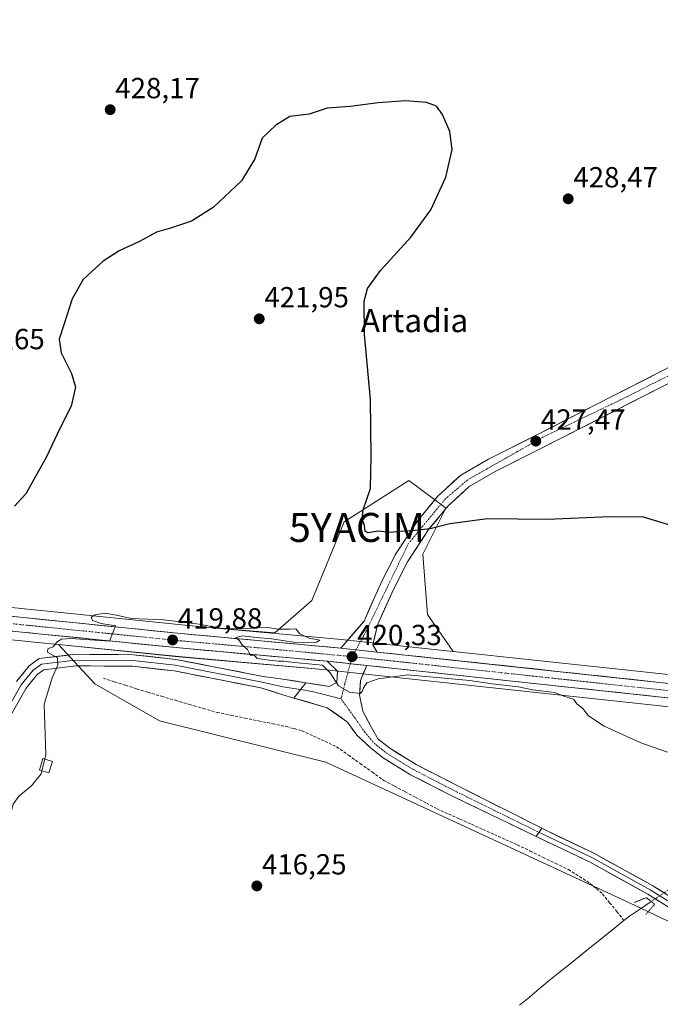
# Model space of a CAD drawing. Units: metres. Extents: x 600861 to 604315, y 4712971 to 4715335.
# Drawn here: x 603494 to 603715, y 4714686 to 4715025 of the extents above; entities that cross this region are included whole.
import ezdxf
from ezdxf.enums import TextEntityAlignment as Align

# ---------------------------------------------------------------- set-up
doc = ezdxf.new("R2010")
doc.units = ezdxf.units.M
doc.header["$MEASUREMENT"] = 0
for name, pattern in [('TRAZO_Y_PUNTO', [1, 0.5, -0.25, 0, -0.25]), ('TRAZOS2', [0.375, 0.25, -0.125]), ('TRAZOSX2', [1.5, 1, -0.5])]:
    doc.linetypes.add(name, pattern=pattern)
doc.layers.get('0').update_dxf_attribs({"lineweight": 5})
for name, color, linetype, lineweight in [('Carretera de calzada única', 19, 'Continuous', 13), ('Carretera de calzada única Cxs', 19, 'Continuous', 13), ('Carretera de calzada única eje', 19, 'TRAZO_Y_PUNTO', 0), ('Carátula', 7, 'Continuous', 5), ('Corriente artificial lineal', 5, 'TRAZOSX2', 13), ('Corriente natural lineal', 142, 'Continuous', 13), ('Corriente natural lineal oculto', 19, 'TRAZO_Y_PUNTO', 13), ('Cultivos herbáceos CxS', 92, 'Continuous', 0), ('Curva de nivel maestra', 36, 'Continuous', 30), ('Curva de nivel normal', 36, 'Continuous', 0), ('Edificación ligera', 1, 'Continuous', 0), ('Edificación ligera Cxs', 1, 'Continuous', 0), ('Layer 0', 7, 'Continuous', 0), ('Núcleo urbano CxS', 19, 'Continuous', 0), ('Pista', 135, 'Continuous', 13), ('Pista Cxs', 135, 'Continuous', 0), ('Pista eje', 135, 'TRAZO_Y_PUNTO', 0), ('Puente lineal', 2, 'TRAZOS2', 0), ('Punto de cota en terreno', 7, 'Continuous', 0), ('Rótulo de punto de cota en terreno', 19, 'Continuous', 0), ('Texto cartográfico', 19, 'Continuous', 0), ('Vegetación y arbolados urbanos CxS', 144, 'Continuous', 0), ('Yacimiento arqueológico puntual', 7, 'Continuous', 0)]:
    doc.layers.add(name, color=color, linetype=linetype, lineweight=lineweight)
doc.styles.add('Arial', font='txt', dxfattribs={"height": 0.2})

# ---------------------------------------------------------------- blocks, each defined once
blk = doc.blocks.new('*U155')
at = {"layer": 'Vegetación y arbolados urbanos CxS', "color": 144, "linetype": 'Continuous', "lineweight": 0}
blk.add_polyline3d([(603643.7487, 4714807.1921, 420.4095), (603617.8001, 4714809.9831, 421.0577), (603605.2557, 4714811.3255, 420.3573), (603559.6269, 4714815.4767, 419.9603), (603582.2765, 4714813.5889, 420.0201), (603595.0125, 4714824.7339, 421.3147), (603606.1569, 4714851.7981, 424.0247), (603628.4469, 4714866.1265, 427.0131), (603640.5133, 4714857.0769, 425.3284), (603641.1817, 4714856.5751, 425.2466), (603633.2227, 4714840.6527, 423.9572), (603634.8133, 4714819.9575, 422.1515), (603643.7487, 4714807.1921, 420.4095)], close=True, dxfattribs=at)
blk.add_polyline3d([(603766.9517, 4714691.0007, 419.8511), (603706.4541, 4714719.6579, 417.716), (603661.8771, 4714740.3549, 418.0686), (603599.7877, 4714769.0121, 418.7868), (603542.4737, 4714783.3403, 417.6938), (603520.1863, 4714796.0779, 418.8585), (603507.7177, 4714809.5847, 419.8856), (603549.1351, 4714805.3937, 419.447), (603599.9851, 4714800.8345, 419.808), (603613.5689, 4714799.3673, 419.9417), (603723.5667, 4714787.5655, 420.4373)], dxfattribs=at)
blk = doc.blocks.new('*U157')
at = {"layer": 'Cultivos herbáceos CxS', "color": 92, "linetype": 'Continuous', "lineweight": 0}
blk.add_polyline3d([(603457.5153, 4714814.6757, 420.5978), (603494.8991, 4714810.8753, 420.2054), (603500.3999, 4714810.3251, 420.12), (603507.7177, 4714809.5847, 419.8856), (603520.1863, 4714796.0779, 418.8585), (603542.4737, 4714783.3403, 417.6938), (603599.7877, 4714769.0121, 418.7868), (603661.8771, 4714740.3549, 418.0686), (603706.4541, 4714719.6579, 417.716), (603766.9517, 4714691.0007, 419.8511), (603776.4335, 4714700.1859, 420.1902), (603817.8985, 4714740.3539, 420.6383), (603836.0449, 4714719.6129, 420.4595), (603840.1861, 4714714.8801, 420.4578), (603841.7125, 4714715.0619, 420.4794), (603907.0525, 4714722.8413, 428.1916)], dxfattribs=at)
blk = doc.blocks.new('5PATER')
at = {"layer": 'Carátula', "linetype": 'Continuous', "lineweight": 5}
h = blk.add_hatch(color=250, dxfattribs=at)
edge = h.paths.add_edge_path()
edge.add_ellipse((0, 0.01), major_axis=(-1.33, -1.34), ratio=0.999422, start_angle=0, end_angle=360)
blk = doc.blocks.new('5YACIM')
blk.add_text('5YACIM', height=10).set_placement((0, 0), align=Align.MIDDLE_CENTER)

msp = doc.modelspace()

# ---------------------------------------------------------------- linework, layer by layer
at = {"layer": 'Carretera de calzada única', "color": 19, "linetype": 'Continuous', "lineweight": 13}
for points in [[(602853.1, 4715029.52), (602892.83, 4715012.93), (602975.6, 4714978.59), (603016.58, 4714961.3), (603058.03, 4714944.69), (603096.6, 4714930.81), (603182.8, 4714900.89), (603228.23, 4714885.07), (603340.41, 4714846.25), (603369.85, 4714836.55), (603380.1, 4714833.63), (603395.76, 4714830.05), (603406.26, 4714828.25), (603416.89, 4714826.88), (603458.32, 4714822.63), (603549.89, 4714813.35), (603604.96, 4714808.34)], [(603763.88, 4714960.75), (603763.32, 4714957.85), (603762.25, 4714954.38), (603757.89, 4714940.96), (603753.67, 4714932.31), (603747.82, 4714924.34), (603741.62, 4714918.76), (603732.55, 4714912.77), (603719.71, 4714905.9), (603672.35, 4714881.73), (603655.87, 4714873.47), (603646.37, 4714867.98), (603638.41, 4714860.74), (603631.32, 4714852.01), (603623.71, 4714840.48), (603618.75, 4714830.59), (603617.03, 4714826.8), (603613, 4714817.68), (603604.96, 4714808.34)], [(603617.48, 4714807), (603616.01, 4714809.43), (603617.71, 4714816.57), (603623.12, 4714828.5), (603627.92, 4714838.05), (603635.25, 4714849.15), (603641.94, 4714857.4), (603649.25, 4714864.04), (603658.17, 4714869.19), (603674.55, 4714877.4), (603721.96, 4714901.59), (603735.03, 4714908.6), (603744.6, 4714914.91), (603751.44, 4714921.08), (603757.85, 4714929.79), (603762.44, 4714939.25), (603766.32, 4714953.51), (603767.59, 4714960.58)], [(603600.28, 4714803.82), (603549.42, 4714808.38), (603500.7, 4714813.31), (603495.2, 4714813.86), (603457.82, 4714817.66)], [(603617.48, 4714807), (603724.39, 4714795.51), (603814.05, 4714786.91), (603825.05, 4714787.08), (603834.76, 4714787.93), (603845.5, 4714790), (603857.32, 4714793.58), (603872.57, 4714798.84), (603894.53, 4714807.8), (603908.64, 4714812.57), (603916.89, 4714814.68), (603927.07, 4714816.22), (603938.28, 4714817.07), (603941.73, 4714817.01)], [(603896.28, 4714803.1), (603874.33, 4714794.17), (603858.87, 4714788.83), (603846.69, 4714785.14), (603835.44, 4714782.99), (603825.32, 4714782.08), (603813.85, 4714781.91), (603723.87, 4714790.55), (603613.89, 4714802.35)]]:
    msp.add_lwpolyline(points, dxfattribs=at)
at = {"layer": 'Carretera de calzada única Cxs', "color": 19, "linetype": 'Continuous', "lineweight": 13}
for points in [[(603604.96, 4714808.34), (603617.48, 4714807)], [(603604.96, 4714808.34), (603617.48, 4714807)], [(603600.28, 4714803.82), (603613.89, 4714802.35)]]:
    msp.add_lwpolyline(points, dxfattribs=at)
for points in [[(603717.65, 4714899.39, 428.81), (603713.34, 4714897.19, 428.71), (603709.03, 4714894.99, 428.51), (603704.72, 4714892.79, 428.43), (603700.41, 4714890.59, 428.38), (603696.1, 4714888.4, 428.02), (603691.79, 4714886.2, 427.88), (603687.48, 4714884, 427.81), (603683.17, 4714881.8, 427.65), (603678.86, 4714879.6, 427.54), (603674.55, 4714877.4, 427.41), (603670.46, 4714875.35, 427.16), (603666.36, 4714873.3, 427.1), (603662.27, 4714871.24, 426.78), (603658.17, 4714869.19, 426.63), (603655.2, 4714867.47, 426.48), (603652.22, 4714865.76, 426.25), (603649.25, 4714864.04, 426.13), (603645.6, 4714860.72, 425.82), (603641.94, 4714857.4, 425.64), (603639.71, 4714854.65, 425.36), (603637.48, 4714851.9, 425.13), (603635.25, 4714849.15, 424.88), (603632.81, 4714845.45, 424.55), (603630.36, 4714841.75, 424.23), (603627.92, 4714838.05, 424.03), (603626.32, 4714834.87, 423.76), (603624.72, 4714831.68, 423.49), (603623.12, 4714828.5, 423.19), (603621.32, 4714824.52, 422.73), (603619.51, 4714820.55, 422.28), (603617.71, 4714816.57, 421.63), (603616.86, 4714813, 420.99), (603616.01, 4714809.43, 420.45), (603617.48, 4714807, 420.35), (603613.31, 4714807.45, 420.35), (603609.13, 4714807.89, 420.31), (603604.96, 4714808.34, 420.19), (603607.64, 4714811.45, 420.48), (603610.32, 4714814.57, 420.97), (603613, 4714817.68, 421.39), (603615.02, 4714822.24, 422.12), (603617.03, 4714826.8, 422.67), (603618.75, 4714830.59, 423.25), (603620.4, 4714833.89, 423.63), (603622.06, 4714837.18, 423.75), (603623.71, 4714840.48, 424.05), (603626.25, 4714844.32, 424.33), (603628.78, 4714848.17, 424.79), (603631.32, 4714852.01, 425.29), (603633.68, 4714854.92, 425.71), (603636.05, 4714857.83, 426.04), (603638.41, 4714860.74, 426.08), (603641.06, 4714863.15, 426), (603643.72, 4714865.57, 426.18), (603646.37, 4714867.98, 426.18), (603649.54, 4714869.81, 426.66), (603652.7, 4714871.64, 426.99), (603655.87, 4714873.47, 426.9), (603659.99, 4714875.54, 427.42), (603664.11, 4714877.6, 427.63), (603668.23, 4714879.67, 427.64), (603672.35, 4714881.73, 428.02), (603676.66, 4714883.93, 427.81), (603680.96, 4714886.12, 427.97), (603685.27, 4714888.32, 428.03), (603689.57, 4714890.52, 428.37), (603693.88, 4714892.72, 428.44), (603698.18, 4714894.91, 428.48), (603702.49, 4714897.11, 428.66), (603706.79, 4714899.31, 428.7), (603711.1, 4714901.51, 428.88), (603715.4, 4714903.7, 428.87)], [(603492.06, 4714819.21, 420.24), (603496.88, 4714818.72, 420.15), (603501.7, 4714818.23, 420.08), (603506.51, 4714817.75, 420.06), (603511.33, 4714817.26, 420.03), (603516.15, 4714816.77, 419.99), (603520.97, 4714816.28, 419.93), (603525.79, 4714815.79, 419.92), (603530.61, 4714815.3, 419.92), (603535.43, 4714814.82, 419.93), (603540.25, 4714814.33, 419.9), (603545.07, 4714813.84, 419.88), (603549.89, 4714813.35, 419.8), (603554.48, 4714812.93, 419.76), (603559.07, 4714812.52, 419.78), (603563.66, 4714812.1, 419.83), (603568.25, 4714811.68, 419.85), (603572.84, 4714811.26, 419.82), (603577.43, 4714810.85, 419.85), (603582.01, 4714810.43, 419.95), (603586.6, 4714810.01, 420.01), (603591.19, 4714809.59, 420.02), (603595.78, 4714809.18, 420.06), (603600.37, 4714808.76, 420.12), (603604.96, 4714808.34, 420.19), (603609.13, 4714807.89, 420.31), (603613.31, 4714807.45, 420.35), (603617.48, 4714807, 420.35), (603622.34, 4714806.48, 420.41), (603627.2, 4714805.96, 420.48), (603632.06, 4714805.43, 420.5), (603636.92, 4714804.91, 420.64), (603641.78, 4714804.39, 420.57), (603646.64, 4714803.87, 420.52), (603651.5, 4714803.34, 420.5), (603656.36, 4714802.82, 420.47), (603661.22, 4714802.3, 420.48), (603666.08, 4714801.78, 420.57), (603670.94, 4714801.26, 420.62), (603675.79, 4714800.73, 420.71), (603680.65, 4714800.21, 420.8), (603685.51, 4714799.69, 420.91), (603690.37, 4714799.17, 420.96), (603695.23, 4714798.64, 420.99), (603700.09, 4714798.12, 421.03), (603704.95, 4714797.6, 421.06), (603709.81, 4714797.08, 421.03), (603714.67, 4714796.55, 421.09), (603719.53, 4714796.03, 421.15)], [(603719.09, 4714791.06, 420.89), (603714.31, 4714791.58, 420.96), (603709.52, 4714792.09, 420.97), (603704.74, 4714792.6, 420.98), (603699.96, 4714793.12, 420.95), (603695.18, 4714793.63, 420.83), (603690.4, 4714794.14, 420.79), (603685.62, 4714794.65, 420.69), (603680.83, 4714795.17, 420.32), (603676.05, 4714795.68, 420.3), (603671.27, 4714796.19, 420.29), (603666.49, 4714796.71, 420.36), (603661.71, 4714797.22, 420.42), (603656.93, 4714797.73, 420.45), (603652.14, 4714798.25, 420.49), (603647.36, 4714798.76, 420.19), (603642.58, 4714799.27, 420.03), (603637.8, 4714799.78, 419.99), (603633.02, 4714800.3, 420.02), (603628.24, 4714800.81, 420.07), (603623.45, 4714801.32, 420.15), (603618.67, 4714801.84, 420.21), (603613.89, 4714802.35, 420.28), (603609.35, 4714802.84, 420.29), (603604.82, 4714803.33, 420.22), (603600.28, 4714803.82, 420.08), (603595.66, 4714804.23, 419.94), (603591.03, 4714804.65, 419.87), (603586.41, 4714805.06, 419.7), (603581.79, 4714805.48, 419.85), (603577.16, 4714805.89, 419.82), (603572.54, 4714806.31, 419.75), (603567.91, 4714806.72, 419.77), (603563.29, 4714807.14, 419.76), (603558.67, 4714807.55, 419.68), (603554.04, 4714807.97, 419.67), (603549.42, 4714808.38, 419.64), (603544.55, 4714808.87, 419.5), (603539.68, 4714809.37, 419.48), (603534.8, 4714809.86, 419.51), (603529.93, 4714810.35, 419.57), (603525.06, 4714810.85, 419.61), (603520.19, 4714811.34, 419.7), (603515.32, 4714811.83, 419.84), (603510.44, 4714812.32, 419.96), (603505.57, 4714812.82, 420.06), (603500.7, 4714813.31, 420.08), (603497.95, 4714813.59, 420.04), (603495.2, 4714813.86, 420.04), (603490.53, 4714814.34, 420.11)]]:
    msp.add_polyline3d(points, dxfattribs=at)
at = {"layer": 'Carretera de calzada única eje', "color": 19, "linetype": 'TRAZO_Y_PUNTO', "lineweight": 0}
for points in [[(603765.73, 4714960.66), (603760.48, 4714941.14), (603754.78, 4714929.93), (603748.73, 4714921.3), (603741.19, 4714915.06), (603731.46, 4714909), (603701.53, 4714893.93), (603674.62, 4714881.02), (603648.71, 4714866.33), (603641.01, 4714859.72), (603628.33, 4714844.47), (603619.51, 4714826.26), (603612.96, 4714812.72), (603610.18, 4714807.78)], [(603458.07, 4714820.14), (603503.85, 4714815.51), (603549.64, 4714810.86), (603575.08, 4714808.59), (603608.85, 4714805.41)], [(603610.18, 4714807.78), (603608.85, 4714805.41)], [(603608.85, 4714805.41), (603664.42, 4714799.43), (603724.14, 4714793.02), (603768.96, 4714788.73), (603813.96, 4714784.41), (603819.69, 4714784.49), (603825.19, 4714784.58), (603835.1, 4714785.46), (603840.48, 4714786.49), (603846.1, 4714787.57), (603852.17, 4714789.41), (603858.1, 4714791.19), (603865.73, 4714793.84), (603873.46, 4714796.51), (603884.42, 4714800.98), (603895.41, 4714805.44)]]:
    msp.add_lwpolyline(points, dxfattribs=at)
at = {"layer": 'Corriente artificial lineal', "color": 5, "linetype": 'TRAZOSX2', "lineweight": 13}
msp.add_polyline3d([(603523.13, 4714797.93, 419.07), (603526.96, 4714796.73, 419.06), (603530.78, 4714795.53, 419.03), (603534.61, 4714794.32, 418.97), (603538.43, 4714793.12, 418.87), (603543.21, 4714791.73, 418.45), (603547.98, 4714790.35, 417.66), (603552.76, 4714788.96, 417.22), (603557.53, 4714787.58, 417.79), (603562.31, 4714786.19, 417.86), (603567.09, 4714785.22, 418.14), (603571.87, 4714784.24, 417.95), (603576.66, 4714783.27, 418.39), (603581.44, 4714782.29, 417.75), (603586.22, 4714781.32, 417.72), (603588.9, 4714780.6, 418), (603591.57, 4714779.88, 418.23), (603595.56, 4714778.04, 417.57), (603599.55, 4714776.19, 417.71), (603603.54, 4714774.35, 417.48), (603607.6, 4714771.45, 417.48), (603611.67, 4714768.56, 416.65), (603615.73, 4714765.66, 417.13), (603619.79, 4714762.76, 417), (603623.46, 4714760.8, 417.26), (603627.13, 4714758.84, 416.68), (603630.79, 4714756.88, 417.32), (603634.46, 4714754.92, 417.42), (603638.13, 4714752.96, 417.28), (603642.08, 4714751.19, 417.75), (603646.03, 4714749.42, 417.7), (603649.98, 4714747.65, 417.53), (603653.94, 4714745.88, 417.82), (603657.89, 4714744.11, 417.75), (603661.84, 4714742.34, 417.71), (603665.79, 4714740.57, 417.73), (603670.2, 4714738.44, 417.43), (603674.62, 4714736.3, 417.64), (603679.03, 4714734.17, 417.89), (603683.44, 4714732.03, 418.37), (603687.21, 4714729.63, 418.14), (603690.97, 4714727.22, 418.04), (603693.06, 4714725.47, 418.13), (603695.15, 4714723.71, 417.94), (603697.62, 4714720.64, 417.68), (603700.1, 4714717.57, 417.23), (603702.57, 4714714.5, 417.09)], dxfattribs=at)
at = {"layer": 'Corriente natural lineal', "color": 142, "linetype": 'Continuous', "lineweight": 13}
for points in [[(603711.95, 4714721.05, 418.27), (603708.21, 4714718.54, 417.03), (603704.47, 4714716.03, 417.27), (603702.57, 4714714.5, 417.09)], [(603702.57, 4714714.5, 417.09), (603698.85, 4714711.52, 417.11), (603695.13, 4714708.54, 417.19), (603691.41, 4714705.57, 417.55), (603687.69, 4714702.59, 416.94), (603683.97, 4714699.61, 417.04), (603680.25, 4714696.63, 416.87), (603676.82, 4714693.8, 416.4), (603673.39, 4714690.96, 416.86), (603669.96, 4714688.13, 416.85), (603666.53, 4714685.29, 417.02)]]:
    msp.add_polyline3d(points, dxfattribs=at)
at = {"layer": 'Corriente natural lineal oculto', "color": 19, "linetype": 'TRAZO_Y_PUNTO', "lineweight": 13}
msp.add_polyline3d([(603717.76, 4714724.96, 418.79), (603714.85, 4714723, 419.25), (603711.95, 4714721.05, 418.27)], dxfattribs=at)
at = {"layer": 'Cultivos herbáceos CxS', "color": 92, "linetype": 'Continuous', "lineweight": 0}
for points in [[(603017.72, 4714964.07, 416.72), (603059.1, 4714947.49, 416.2), (603097.6, 4714933.64, 415.95), (603139.76, 4714919, 415.63), (603183.79, 4714903.72, 415.72), (603229.21, 4714887.9, 415.85), (603341.37, 4714849.09, 418.75), (603370.73, 4714839.42, 419.28), (603380.85, 4714836.54, 419.53), (603396.35, 4714832.99, 420.07), (603406.71, 4714831.22, 420.05), (603417.23, 4714829.86, 420.16), (603458.62, 4714825.61, 420.34), (603550.18, 4714816.34, 419.87), (603559.63, 4714815.48, 419.96)], [(603888.77, 4714923.87, 423.37), (603862.64, 4714901.01, 422.56), (603829.97, 4714845.47, 422.71), (603816.9, 4714814.44, 421.82), (603812, 4714794.84, 422.11), (603811.52, 4714790.17, 422.23), (603811.52, 4714790.17, 422.23), (603724.91, 4714798.47, 421.3), (603724.69, 4714798.49, 421.3), (603724.39, 4714798.52, 421.3), (603643.75, 4714807.19, 420.41), (603634.81, 4714819.96, 422.15), (603633.22, 4714840.65, 423.96), (603641.18, 4714856.58, 425.25), (603640.51, 4714857.08, 425.33), (603628.45, 4714866.13, 427.01), (603606.16, 4714851.8, 424.02), (603595.01, 4714824.73, 421.31), (603582.28, 4714813.59, 420.02), (603559.63, 4714815.48, 419.96), (603550.18, 4714816.34, 419.87), (603458.62, 4714825.61, 420.34)], [(603559.63, 4714815.48, 419.96), (603582.28, 4714813.59, 420.02), (603595.01, 4714824.73, 421.31), (603606.16, 4714851.8, 424.02), (603628.45, 4714866.13, 427.01), (603640.51, 4714857.08, 425.33), (603641.18, 4714856.58, 425.25), (603633.22, 4714840.65, 423.96), (603634.81, 4714819.96, 422.15), (603643.75, 4714807.19, 420.41)], [(603457.52, 4714814.68, 420.6), (603494.9, 4714810.88, 420.21), (603500.4, 4714810.33, 420.12), (603507.72, 4714809.58, 419.89)], [(603507.72, 4714809.58, 419.89), (603520.19, 4714796.08, 418.86), (603542.47, 4714783.34, 417.69), (603599.79, 4714769.01, 418.79), (603661.88, 4714740.35, 418.07), (603706.45, 4714719.66, 417.72), (603766.95, 4714691, 419.85), (603776.43, 4714700.19, 420.19), (603817.9, 4714740.35, 420.64), (603836.04, 4714719.61, 420.46), (603840.19, 4714714.88, 420.46), (603841.71, 4714715.06, 420.48), (603907.05, 4714722.84, 428.19)], [(603643.75, 4714807.19, 420.41), (603724.39, 4714798.52, 421.3), (603724.69, 4714798.49, 421.3), (603724.91, 4714798.47, 421.3), (603811.52, 4714790.17, 422.23)]]:
    msp.add_polyline3d(points, dxfattribs=at)
at = {"layer": 'Curva de nivel maestra', "color": 36, "linetype": 'Continuous', "lineweight": 30}
msp.add_polyline3d([(603718.01, 4714850.78, 425), (603709.3, 4714853.45, 425), (603697.51, 4714853.57, 425), (603676.18, 4714852.68, 425), (603655.52, 4714852.89, 425), (603642.52, 4714851.19, 425), (603635.81, 4714849.4, 425), (603630.64, 4714848.84, 425), (603627.95, 4714848.6, 425), (603625.36, 4714848.52, 425), (603621.82, 4714848.21, 425), (603617.86, 4714848.67, 425), (603614.42, 4714848.04, 425), (603613.35, 4714848.61, 425), (603613.12, 4714850.55, 425), (603612.33, 4714852.92, 425), (603612.72, 4714856.03, 425), (603615.19, 4714863.31, 425), (603615.49, 4714874.3, 425), (603615.26, 4714893.97, 425), (603613.12, 4714916.35, 425), (603613.02, 4714927.82, 425), (603614.2, 4714932.27, 425), (603618.6, 4714938.48, 425), (603629.09, 4714949.9, 425), (603635.95, 4714959.28, 425), (603641.18, 4714970.56, 425), (603643.34, 4714980.15, 425), (603642.5, 4714986.3, 425), (603640.06, 4714992.19, 425), (603637.94, 4714995.07, 425), (603634.52, 4714996.34, 425), (603627.42, 4714996.84, 425), (603617.86, 4714996.16, 425), (603608.19, 4714994.99, 425), (603600.3, 4714994.37, 425), (603594.12, 4714992.24, 425), (603587.38, 4714991.44, 425), (603582.55, 4714988.53, 425), (603577.87, 4714984.03, 425), (603575.38, 4714976.9, 425), (603570.7, 4714969.36, 425), (603561, 4714960.19, 425), (603553.5, 4714955.45, 425), (603546.26, 4714952.98, 425), (603541.47, 4714951.68, 425), (603535.54, 4714948.43, 425), (603528.54, 4714945.2, 425), (603523.12, 4714941.7, 425), (603516.23, 4714935.33, 425), (603512.36, 4714928.64, 425), (603509.62, 4714920.02, 425), (603507.91, 4714914.76, 425), (603508.57, 4714910.03, 425), (603512.19, 4714902.98, 425), (603513.5, 4714898.28, 425), (603512.02, 4714891.68, 425), (603508.09, 4714884.02, 425), (603503.5, 4714874.24, 425), (603496.43, 4714861.44, 425), (603492.56, 4714857.2, 425)], dxfattribs=at)
at = {"layer": 'Curva de nivel normal', "color": 36, "linetype": 'Continuous', "lineweight": 0}
for points in [[(603502.93, 4714770.08, 420), (603503.32, 4714771.71, 420), (603502.73, 4714789.02, 420), (603505.51, 4714798.13, 420), (603507.5, 4714802.47, 420), (603507.31, 4714804.96, 420), (603503.91, 4714806.89, 420), (603504.04, 4714808.06, 420), (603505.81, 4714808.81, 420), (603507.33, 4714810.65, 420), (603508.74, 4714811.42, 420), (603511.95, 4714811.61, 420), (603525.22, 4714810.68, 420), (603526.51, 4714813.91, 420), (603527.34, 4714816.04, 420), (603522.35, 4714816.87, 420), (603519.36, 4714817.91, 420), (603518.9, 4714818.98, 420), (603520.27, 4714819.76, 420), (603523.59, 4714820.33, 420), (603527.67, 4714819.74, 420), (603532.67, 4714818.53, 420), (603543.98, 4714818.05, 420), (603556.19, 4714816.54, 420), (603563.45, 4714815.19, 420), (603571.2, 4714814.95, 420), (603578.86, 4714815.54, 420), (603583.53, 4714814.83, 420), (603586.62, 4714814.89, 420), (603587.47, 4714814.88, 420), (603589.49, 4714815.01, 420), (603590.89, 4714813.21, 420), (603594.07, 4714811.79, 420), (603597.69, 4714811.04, 420), (603596.65, 4714810.44, 420), (603589.44, 4714810.32, 420), (603581.13, 4714811.52, 420), (603575.86, 4714811.97, 420), (603571.04, 4714812.53, 420), (603568.85, 4714811.97, 420), (603570.02, 4714810.85, 420), (603571.03, 4714809.48, 420), (603572.79, 4714807.91, 420), (603573.53, 4714806.52, 420), (603573.9, 4714805.88, 420), (603575.2, 4714805.78, 420), (603576.2, 4714804.79, 420), (603580.2, 4714804.14, 420), (603583.49, 4714803.79, 420), (603585.39, 4714803.79, 420), (603586.96, 4714803.56, 420), (603591.45, 4714803.11, 420), (603598.68, 4714802.41, 420), (603601.3, 4714799.82, 420), (603604.2, 4714795.39, 420), (603607.94, 4714793.13, 420), (603611.68, 4714792.73, 420), (603612.29, 4714793.4, 420), (603612.83, 4714794.63, 420), (603613.99, 4714796.34, 420), (603617.88, 4714797.76, 420), (603628, 4714799.17, 420), (603635.54, 4714798.42, 420), (603649.42, 4714797.23, 420), (603657.18, 4714796, 420), (603666.18, 4714795.04, 420), (603671.21, 4714794.02, 420), (603678.63, 4714793.04, 420), (603682.2, 4714791.69, 420), (603685.17, 4714790.76, 420), (603686.3, 4714789.15, 420), (603688.36, 4714787.54, 420), (603690.3, 4714785.02, 420), (603695.79, 4714781.41, 420), (603708.34, 4714775.72, 420), (603717.62, 4714772.47, 420)], [(603501.95, 4714766.08, 420), (603502.93, 4714770.08, 420)], [(603344.58, 4714652.5, 420), (603346.21, 4714651.02, 420), (603348.65, 4714647.66, 420), (603354.76, 4714645.76, 420), (603364.3, 4714642.63, 420), (603371.1, 4714641.13, 420), (603375.48, 4714640.6, 420), (603384.08, 4714639.04, 420), (603389.78, 4714640.21, 420), (603405.57, 4714651.09, 420), (603421.57, 4714664.99, 420), (603430.23, 4714674.68, 420), (603437.28, 4714686.85, 420), (603442.77, 4714695.6, 420), (603451.94, 4714707.34, 420), (603469.8, 4714727.37, 420), (603486.42, 4714744.42, 420), (603491.04, 4714750.62, 420), (603492.02, 4714754.59, 420), (603494.01, 4714757.36, 420), (603498.33, 4714760.94, 420), (603501.69, 4714765, 420), (603501.95, 4714766.08, 420)]]:
    msp.add_polyline3d(points, dxfattribs=at)
at = {"layer": 'Edificación ligera', "color": 1, "linetype": 'Continuous', "lineweight": 0}
msp.add_polyline3d([(603505.56, 4714769.3, 418.94), (603504.37, 4714765.35, 419.1), (603501.12, 4714766.33, 420.14), (603502.3, 4714770.27, 420.11), (603505.56, 4714769.3, 418.94)], dxfattribs=at)
at = {"layer": 'Edificación ligera Cxs', "color": 1, "linetype": 'Continuous', "lineweight": 0}
msp.add_polyline3d([(603505.56, 4714769.3, 418.94), (603504.37, 4714765.35, 419.1), (603501.12, 4714766.33, 420.14), (603502.3, 4714770.27, 420.11), (603505.56, 4714769.3, 418.94)], close=True, dxfattribs=at)
at = {"layer": 'Layer 0', "linetype": 'Continuous', "lineweight": 0}
for points in [[(603591.11, 4714794.05), (603585.01, 4714794.98), (603577.86, 4714796.61), (603547.85, 4714802.48), (603533.25, 4714804.07), (603513.56, 4714804.23), (603501.82, 4714802.8), (603498.96, 4714800.74), (603494.83, 4714795.65), (603485.62, 4714779.62)], [(603493.18, 4714796.79), (603497.57, 4714802.2), (603501.06, 4714804.72), (603513.45, 4714806.23), (603533.37, 4714806.07), (603548.16, 4714804.46), (603578.27, 4714798.56), (603585.01, 4714797.68), (603592.97, 4714796.41)], [(603588.83, 4714791.15), (603585.01, 4714792.26), (603577.44, 4714794.65), (603547.55, 4714800.5), (603533.13, 4714802.07), (603513.68, 4714802.23), (603502.57, 4714800.88), (603500.35, 4714799.27), (603496.49, 4714794.52), (603487.32, 4714778.56)], [(603592.97, 4714796.41), (603588.83, 4714791.15)], [(603591.11, 4714794.05), (603595.14, 4714793.43), (603605.05, 4714790.85)], [(603674.21, 4714746.33), (603672.36, 4714743.41)], [(604012.96, 4714475.4), (603994.21, 4714493.33), (603947.05, 4714536.52), (603925.05, 4714556.58), (603868.45, 4714609.49), (603840.6, 4714634.96), (603821.2, 4714651.92), (603803.87, 4714664.09), (603783.58, 4714677.63), (603754.59, 4714696.25), (603710.78, 4714723.57), (603690.91, 4714734.56), (603672.36, 4714743.41)], [(603673.29, 4714744.87), (603674.14, 4714744.43), (603691.68, 4714736.06), (603711.64, 4714725.03), (603755.49, 4714697.68), (603784.51, 4714679.04), (603804.83, 4714665.48), (603813.49, 4714659.4), (603822.25, 4714653.25), (603832.03, 4714644.7), (603841.73, 4714636.22), (603855.67, 4714623.47), (603869.6, 4714610.73), (603926.2, 4714557.82), (603937.2, 4714547.79), (603948.19, 4714537.77), (603971.77, 4714516.17), (603995.37, 4714494.56), (604014.13, 4714476.62)], [(603674.21, 4714746.33), (603675.91, 4714745.45), (603692.45, 4714737.56), (603712.49, 4714726.48), (603756.39, 4714699.1), (603785.43, 4714680.45), (603805.78, 4714666.87), (603823.29, 4714654.58), (603842.85, 4714637.47), (603870.74, 4714611.97), (603927.34, 4714559.06), (603949.32, 4714539.01), (603996.52, 4714495.79), (604015.3, 4714477.83)]]:
    msp.add_lwpolyline(points, dxfattribs=at)
for points in [[(603493.18, 4714796.79, 420.52), (603495.38, 4714799.5, 420.47), (603497.57, 4714802.2, 420.44), (603501.06, 4714804.72, 420.27), (603505.19, 4714805.22, 420.06), (603509.32, 4714805.73, 419.82), (603513.45, 4714806.23, 419.58), (603518.43, 4714806.19, 419.37), (603523.41, 4714806.15, 419.31), (603528.39, 4714806.11, 419.36), (603533.37, 4714806.07, 419.41), (603538.3, 4714805.53, 419.46), (603543.23, 4714805, 419.52), (603548.16, 4714804.46, 419.54), (603552.46, 4714803.62, 419.46), (603556.76, 4714802.78, 419.33), (603561.06, 4714801.93, 419.34), (603565.37, 4714801.09, 419.38), (603569.67, 4714800.25, 419.29), (603573.97, 4714799.41, 419.11), (603578.27, 4714798.56, 418.92), (603581.64, 4714798.12, 418.94), (603585.01, 4714797.68, 419.21), (603588.99, 4714797.04, 419.4), (603592.97, 4714796.41, 419.48), (603592.97, 4714796.41, 419.48), (603590.9, 4714793.78, 419.5), (603588.83, 4714791.15, 419.28), (603585.01, 4714792.26, 419.17), (603581.23, 4714793.46, 418.9), (603577.44, 4714794.65, 418.84), (603573.17, 4714795.49, 418.99), (603568.9, 4714796.32, 419.15), (603564.63, 4714797.16, 419.28), (603560.36, 4714797.99, 419.35), (603556.09, 4714798.83, 419.22), (603551.82, 4714799.67, 419.24), (603547.55, 4714800.5, 419.27), (603542.75, 4714801.02, 419.35), (603537.94, 4714801.55, 419.38), (603533.13, 4714802.07, 419.38), (603528.27, 4714802.11, 419.34), (603523.41, 4714802.15, 419.31), (603518.54, 4714802.19, 419.37), (603513.68, 4714802.23, 419.55), (603509.98, 4714801.78, 419.73), (603506.27, 4714801.33, 419.99), (603502.57, 4714800.88, 420.21), (603500.35, 4714799.27, 420.31), (603498.42, 4714796.89, 420.4), (603496.49, 4714794.52, 420.5), (603494.19, 4714790.53, 420.67)], [(603718.75, 4714718.6, 419.37), (603714.76, 4714721.09, 418.95), (603710.78, 4714723.57, 419.05), (603706.81, 4714725.77, 418.66), (603702.83, 4714727.97, 418.73), (603698.86, 4714730.16, 418.51), (603694.88, 4714732.36, 418.78), (603690.91, 4714734.56, 418.85), (603687.2, 4714736.33, 418.93), (603683.49, 4714738.1, 419.05), (603679.78, 4714739.87, 418.72), (603676.07, 4714741.64, 418.63), (603672.36, 4714743.41, 418.93), (603674.21, 4714746.33, 418.97), (603675.91, 4714745.45, 419.06), (603680.05, 4714743.48, 419.02), (603684.18, 4714741.51, 418.99), (603688.32, 4714739.53, 419.09), (603692.45, 4714737.56, 418.96), (603696.46, 4714735.34, 419.04), (603700.47, 4714733.13, 418.96), (603704.47, 4714730.91, 418.84), (603708.48, 4714728.7, 419.04), (603712.49, 4714726.48, 418.91), (603716.48, 4714723.99, 419.26)]]:
    msp.add_polyline3d(points, dxfattribs=at)
at = {"layer": 'Núcleo urbano CxS', "color": 19, "linetype": 'Continuous', "lineweight": 0}
for points in [[(603017.72, 4714964.07, 416.72), (603059.1, 4714947.49, 416.2), (603097.6, 4714933.64, 415.95), (603139.76, 4714919, 415.63), (603183.79, 4714903.72, 415.72), (603229.21, 4714887.9, 415.85), (603341.37, 4714849.09, 418.75), (603370.73, 4714839.42, 419.28), (603380.85, 4714836.54, 419.53), (603396.35, 4714832.99, 420.07), (603406.71, 4714831.22, 420.05), (603417.23, 4714829.86, 420.16), (603458.62, 4714825.61, 420.34), (603550.18, 4714816.34, 419.87), (603559.63, 4714815.48, 419.96)], [(603458.62, 4714825.61, 420.34), (603550.18, 4714816.34, 419.87), (603559.63, 4714815.48, 419.96), (603605.26, 4714811.33, 420.36), (603617.8, 4714809.98, 421.06), (603643.75, 4714807.19, 420.41), (603724.39, 4714798.52, 421.3), (603724.69, 4714798.49, 421.3), (603724.91, 4714798.47, 421.3), (603811.52, 4714790.17, 422.23), (603814.17, 4714789.91, 422.47), (603824.9, 4714790.08, 422.7), (603834.34, 4714790.91, 422.77), (603844.78, 4714792.92, 422.99), (603856.4, 4714796.43, 423.4), (603871.51, 4714801.65, 424.23), (603893.4, 4714810.58, 425.76)], [(603897.33, 4714800.29, 429.23), (603875.46, 4714791.39, 424.51), (603875.33, 4714791.34, 424.49), (603861.06, 4714786.41, 421.84), (603859.85, 4714785.99, 421.81), (603859.74, 4714785.96, 421.81), (603847.56, 4714782.27, 421.47), (603847.25, 4714782.19, 421.46), (603835.98, 4714780.04, 421.38), (603835.71, 4714780, 421.38), (603825.59, 4714779.09, 421.3), (603825.36, 4714779.08, 421.3), (603813.87, 4714778.91, 421.46), (603813.56, 4714778.92, 421.48), (603723.57, 4714787.57, 420.44), (603613.57, 4714799.37, 419.94), (603599.99, 4714800.83, 419.81), (603549.14, 4714805.39, 419.45), (603507.72, 4714809.58, 419.89), (603500.4, 4714810.33, 420.12), (603494.9, 4714810.88, 420.21), (603457.52, 4714814.68, 420.6)], [(603457.52, 4714814.68, 420.6), (603494.9, 4714810.88, 420.21), (603500.4, 4714810.33, 420.12), (603507.72, 4714809.58, 419.89)], [(603559.63, 4714815.48, 419.96), (603605.26, 4714811.33, 420.36), (603617.8, 4714809.98, 421.06), (603643.75, 4714807.19, 420.41)], [(603507.72, 4714809.58, 419.89), (603549.14, 4714805.39, 419.45), (603599.99, 4714800.83, 419.81), (603613.57, 4714799.37, 419.94), (603723.57, 4714787.57, 420.44), (603813.56, 4714778.92, 421.48), (603813.87, 4714778.91, 421.46), (603825.36, 4714779.08, 421.3), (603825.59, 4714779.09, 421.3), (603835.71, 4714780, 421.38), (603835.98, 4714780.04, 421.38), (603847.25, 4714782.19, 421.46), (603847.56, 4714782.27, 421.47), (603859.74, 4714785.96, 421.81), (603859.85, 4714785.99, 421.81), (603861.06, 4714786.41, 421.84), (603875.33, 4714791.34, 424.49), (603875.46, 4714791.39, 424.51), (603897.33, 4714800.29, 429.23), (603906.82, 4714803.5, 428.07), (603910.9, 4714804.88, 427.41), (603918.49, 4714806.83, 427.3), (603921.14, 4714807.23, 427.36)], [(603643.75, 4714807.19, 420.41), (603724.39, 4714798.52, 421.3), (603724.69, 4714798.49, 421.3), (603724.91, 4714798.47, 421.3), (603811.52, 4714790.17, 422.23)]]:
    msp.add_polyline3d(points, dxfattribs=at)
at = {"layer": 'Pista', "color": 135, "linetype": 'Continuous', "lineweight": 13}
for points in [[(603600.28, 4714803.82), (603603.85, 4714800.43), (603603.62, 4714796.54), (603600.92, 4714795.13), (603592.97, 4714796.41)], [(603674.21, 4714746.33), (603645.73, 4714760.64), (603631, 4714768.22), (603621.85, 4714773.83), (603617.87, 4714777.02), (603615.51, 4714781.02), (603612.53, 4714786.56), (603611.42, 4714792.21), (603611.78, 4714797.21), (603613.89, 4714802.35)], [(603588.83, 4714791.15), (603600.3, 4714787.8), (603607.26, 4714782.82), (603610.51, 4714778.34), (603615.06, 4714774.14), (603619.55, 4714770.55), (603629.03, 4714764.73), (603643.93, 4714757.07), (603672.36, 4714743.41)]]:
    msp.add_lwpolyline(points, dxfattribs=at)
at = {"layer": 'Pista Cxs', "color": 135, "linetype": 'Continuous', "lineweight": 0}
for points in [[(603600.28, 4714803.82), (603613.89, 4714802.35)], [(603592.97, 4714796.41), (603588.83, 4714791.15)], [(603674.21, 4714746.33), (603672.36, 4714743.41)]]:
    msp.add_lwpolyline(points, dxfattribs=at)
msp.add_polyline3d([(603613.89, 4714802.35, 420.28), (603612.84, 4714799.78, 420.16), (603611.78, 4714797.21, 420.06), (603611.6, 4714794.71, 419.85), (603611.42, 4714792.21, 419.75), (603611.98, 4714789.39, 419.68), (603612.53, 4714786.56, 419.65), (603614.02, 4714783.79, 419.49), (603615.51, 4714781.02, 419.39), (603617.87, 4714777.02, 419.39), (603619.86, 4714775.42, 419.38), (603621.85, 4714773.83, 419.43), (603624.9, 4714771.96, 419.18), (603627.95, 4714770.09, 419.27), (603631, 4714768.22, 419.17), (603634.68, 4714766.33, 419.12), (603638.36, 4714764.43, 419.14), (603642.05, 4714762.54, 419), (603645.73, 4714760.64, 419.1), (603649.8, 4714758.6, 419), (603653.87, 4714756.55, 418.99), (603657.94, 4714754.51, 419.13), (603662, 4714752.46, 419.01), (603666.07, 4714750.42, 419.08), (603670.14, 4714748.37, 418.99), (603674.21, 4714746.33, 418.97), (603672.36, 4714743.41, 418.93), (603668.3, 4714745.36, 418.61), (603664.24, 4714747.31, 418.89), (603660.18, 4714749.26, 419.08), (603656.12, 4714751.22, 418.92), (603652.05, 4714753.17, 419.01), (603647.99, 4714755.12, 419.04), (603643.93, 4714757.07, 418.93), (603640.21, 4714758.99, 419), (603636.48, 4714760.9, 418.78), (603632.76, 4714762.82, 418.98), (603629.03, 4714764.73, 418.68), (603625.87, 4714766.67, 418.75), (603622.71, 4714768.61, 419.07), (603619.55, 4714770.55, 418.82), (603617.31, 4714772.35, 419.06), (603615.06, 4714774.14, 419.2), (603612.79, 4714776.24, 419.16), (603610.51, 4714778.34, 419.43), (603608.89, 4714780.58, 419.36), (603607.26, 4714782.82, 419.35), (603603.78, 4714785.31, 419.39), (603600.3, 4714787.8, 419.44), (603596.48, 4714788.92, 419.16), (603592.66, 4714790.03, 419.25), (603588.83, 4714791.15, 419.28), (603590.9, 4714793.78, 419.5), (603592.97, 4714796.41, 419.48), (603596.94, 4714795.77, 419.5), (603600.92, 4714795.13, 419.62), (603603.62, 4714796.54, 419.77), (603603.85, 4714800.43, 419.9), (603600.28, 4714803.82, 420.08), (603604.82, 4714803.33, 420.22), (603609.35, 4714802.84, 420.29), (603613.89, 4714802.35, 420.28)], close=True, dxfattribs=at)
at = {"layer": 'Pista eje', "color": 135, "linetype": 'TRAZO_Y_PUNTO', "lineweight": 0}
for points in [[(603608.85, 4714805.41), (603608.2, 4714802.96)], [(603608.2, 4714802.96), (603606.35, 4714796), (603605.05, 4714790.85)], [(603605.05, 4714790.85), (603610.01, 4714784.06), (603613.01, 4714779.68), (603616.47, 4714775.58), (603620.7, 4714772.19), (603630.01, 4714766.48), (603644.83, 4714758.86), (603673.29, 4714744.87)]]:
    msp.add_lwpolyline(points, dxfattribs=at)
at = {"layer": 'Puente lineal', "color": 2, "linetype": 'TRAZOS2', "lineweight": 0}
msp.add_polyline3d([(603710.07, 4714716.56, 417.5), (603713.14, 4714720.12, 418.29), (603711.93, 4714721.06, 418.28), (603710.28, 4714722.35, 418.51), (603706.03, 4714720.67, 417.47)], dxfattribs=at)
at = {"layer": 'Vegetación y arbolados urbanos CxS', "color": 144, "linetype": 'Continuous', "lineweight": 0}
for points in [[(603559.63, 4714815.48, 419.96), (603582.28, 4714813.59, 420.02), (603595.01, 4714824.73, 421.31), (603606.16, 4714851.8, 424.02), (603628.45, 4714866.13, 427.01), (603640.51, 4714857.08, 425.33), (603641.18, 4714856.58, 425.25), (603633.22, 4714840.65, 423.96), (603634.81, 4714819.96, 422.15), (603643.75, 4714807.19, 420.41)], [(603559.63, 4714815.48, 419.96), (603605.26, 4714811.33, 420.36), (603617.8, 4714809.98, 421.06), (603643.75, 4714807.19, 420.41)], [(603507.72, 4714809.58, 419.89), (603520.19, 4714796.08, 418.86), (603542.47, 4714783.34, 417.69), (603599.79, 4714769.01, 418.79), (603661.88, 4714740.35, 418.07), (603706.45, 4714719.66, 417.72), (603766.95, 4714691, 419.85), (603776.43, 4714700.19, 420.19), (603817.9, 4714740.35, 420.64), (603836.04, 4714719.61, 420.46), (603840.19, 4714714.88, 420.46), (603841.71, 4714715.06, 420.48), (603907.05, 4714722.84, 428.19)], [(603507.72, 4714809.58, 419.89), (603549.14, 4714805.39, 419.45), (603599.99, 4714800.83, 419.81), (603613.57, 4714799.37, 419.94), (603723.57, 4714787.57, 420.44), (603813.56, 4714778.92, 421.48), (603813.87, 4714778.91, 421.46), (603825.36, 4714779.08, 421.3), (603825.59, 4714779.09, 421.3), (603835.71, 4714780, 421.38), (603835.98, 4714780.04, 421.38), (603847.25, 4714782.19, 421.46), (603847.56, 4714782.27, 421.47), (603859.74, 4714785.96, 421.81), (603859.85, 4714785.99, 421.81), (603861.06, 4714786.41, 421.84), (603875.33, 4714791.34, 424.49), (603875.46, 4714791.39, 424.51), (603897.33, 4714800.29, 429.23), (603906.82, 4714803.5, 428.07), (603910.9, 4714804.88, 427.41), (603918.49, 4714806.83, 427.3), (603921.14, 4714807.23, 427.36)]]:
    msp.add_polyline3d(points, dxfattribs=at)

# ---------------------------------------------------------------- block references
at = {"layer": 'Cultivos herbáceos CxS', "color": 92, "linetype": 'Continuous', "lineweight": 0}
msp.add_blockref('*U157', (0, 0), dxfattribs=at)
at = {"layer": 'Punto de cota en terreno', "linetype": 'Continuous', "lineweight": 0}
for p in [(603525.48, 4714993.83, 428.17), (603683.35, 4714963.11, 428.47), (603576.86, 4714921.78, 421.95), (603672.18, 4714879.64, 427.47), (603547.01, 4714811.14, 419.88), (603608.86, 4714805.41, 420.33), (603576.04, 4714726.4, 416.25)]:
    msp.add_blockref('5PATER', p, dxfattribs=at)
at = {"layer": 'Vegetación y arbolados urbanos CxS', "color": 144, "linetype": 'Continuous', "lineweight": 0}
msp.add_blockref('*U155', (0, 0), dxfattribs=at)
at = {"layer": 'Yacimiento arqueológico puntual', "linetype": 'Continuous', "lineweight": 0}
msp.add_blockref('5YACIM', (603610.53, 4714849.91, 424.22), dxfattribs=at)

# ---------------------------------------------------------------- texts
at = {"layer": 'Rótulo de punto de cota en terreno', "color": 19, "linetype": 'Continuous', "lineweight": 0, "style": 'Arial'}
for s, p in [('428,17', (603527.24, 4714995.59)), ('428,47', (603685.11, 4714964.87)), ('421,95', (603578.62, 4714923.54)), ('426,65', (603473.77, 4714909.12)), ('427,47', (603673.94, 4714881.4)), ('419,88', (603548.77, 4714812.9)), ('420,33', (603610.62, 4714807.17)), ('416,25', (603577.8, 4714728.16))]:
    msp.add_text(s, height=7, dxfattribs=at).set_placement(p, align=Align.BOTTOM_LEFT)
at = {"layer": 'Texto cartográfico', "color": 19, "linetype": 'Continuous', "lineweight": 0, "style": 'Arial'}
msp.add_text('Artadia', height=8, dxfattribs=at).set_placement((603630.39, 4714921.19), align=Align.MIDDLE_CENTER)

doc.saveas('drawing.dxf')
